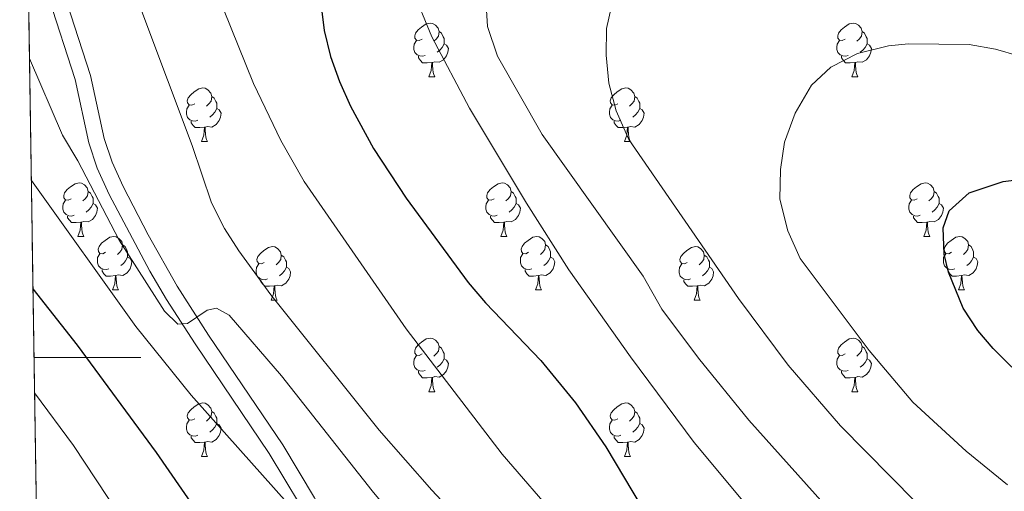
# Model space of a CAD drawing. Extents: x 602692 to 607192, y 766032 to 769070.
# Drawn here: x 603593 to 603777, y 767975 to 768063 of the extents above; entities that cross this region are included whole.
import ezdxf

# ---------------------------------------------------------------- set-up
doc = ezdxf.new("R2010")
doc.units = 0
doc.header["$MEASUREMENT"] = 0
doc.linetypes.add('DGN Style 3', pattern=[61.59860000000002, 43.99900000000001, -17.59960000000001])
for name, color, linetype in [('Nivel 21', 7, 'Continuous'), ('Nivel 36', 7, 'Continuous'), ('Nivel 4', 7, 'Continuous'), ('Nivel 49', 7, 'Continuous'), ('Nivel 5', 7, 'Continuous'), ('Nivel 57', 7, 'Continuous'), ('Nivel 61', 7, 'Continuous'), ('Nivel 63', 7, 'Continuous')]:
    doc.layers.add(name, color=color, linetype=linetype)

msp = doc.modelspace()

# ---------------------------------------------------------------- linework, layer by layer
at = {"layer": 'Nivel 21', "color": 19, "linetype": 'Continuous', "lineweight": 0}
msp.add_polyline3d([(603600.1159999999, 768071.1699999999, 887.126), (603606.057, 768052.851, 886.859), (603608.605, 768041.0420000001, 886.701), (603610.091, 768036.602, 886.701), (603612.1399999999, 768032.041, 886.701), (603616.8319999999, 768022.9709999999, 886.412), (603622.287, 768013.3559999999, 885.8190000000001), (603628.189, 768004.2139999999, 884.581), (603642.1000000001, 767983.665, 880.884), (603648.031, 767973.7520000001, 879.854), (603653.6229999999, 767963.189, 879.278), (603656.2320000001, 767957.557, 879.278), (603661.5689999999, 767941.676, 878.015), (603672.898, 767910.179, 875.173), (603674.7069999999, 767904.878, 875.015), (603675.963, 767900.0530000001, 874.639), (603676.844, 767894.8829999999, 874.234), (603679.5989999999, 767866.9140000001, 871.899)], dxfattribs=at)
at = {"layer": 'Nivel 21', "color": 19, "linetype": 'DGN Style 3', "lineweight": 0}
msp.add_polyline3d([(603597.645, 768069.1950000001, 887.112), (603603.156, 768052.074, 886.859), (603605.7080000001, 768040.2479999999, 886.701), (603607.2949999999, 768035.507, 886.701), (603609.5430000001, 768030.5260000001, 886.701), (603617.1440000001, 768016.193, 886.113), (603620.291, 768010.8859999999, 885.734), (603625.6880000001, 768002.558, 884.581), (603639.5689999999, 767982.0530000001, 880.884), (603645.4169999999, 767972.28, 879.854), (603650.935, 767961.8559999999, 879.278), (603653.4410000001, 767956.446, 879.278), (603658.736, 767940.6910000001, 878.015), (603670.067, 767909.1869999999, 875.173), (603671.831, 767904.0179999999, 875.015), (603673.0800000001, 767899.1780000001, 874.62), (603673.898, 767894.2620000001, 874.217), (603676.622, 767866.5390000001, 871.899)], dxfattribs=at)
at = {"layer": 'Nivel 36', "color": 92, "linetype": 'Continuous', "lineweight": 0, "flags": 128}
for points in [[(603668.2069999999, 768059.669), (603667.6769999999, 768059.4040000001), (603667.1470000001, 768059.459), (603666.882, 768059.8289999999), (603666.827, 768060.254), (603666.987, 768060.774), (603667.467, 768061.369), (603668.102, 768061.899), (603669.0020000001, 768062.4839999999), (603669.747, 768062.6440000001), (603670.172, 768062.5889999999), (603670.702, 768062.274), (603671.2320000001, 768061.689), (603671.392, 768061.0490000001), (603671.2820000001, 768060.199), (603670.8570000001, 768059.669), (603670.4369999999, 768059.244)], [(603747.534, 768059.669), (603747.004, 768059.4040000001), (603746.4739999999, 768059.459), (603746.209, 768059.8289999999), (603746.1540000001, 768060.254), (603746.314, 768060.774), (603746.794, 768061.369), (603747.429, 768061.899), (603748.3289999999, 768062.4839999999), (603749.074, 768062.6440000001), (603749.4990000001, 768062.5889999999), (603750.0290000001, 768062.274), (603750.5590000001, 768061.689), (603750.719, 768061.0490000001), (603750.6089999999, 768060.199), (603750.1840000001, 768059.669), (603749.764, 768059.244)], [(603671.392, 768061.0490000001), (603671.8670000001, 768060.7339999999), (603672.182, 768060.094), (603672.342, 768059.774), (603672.342, 768059.1939999999), (603672.342, 768058.7690000001), (603671.9720000001, 768058.0789999999), (603671.5519999999, 768057.5989999999), (603671.0719999999, 768057.179)], [(603750.719, 768061.0490000001), (603751.1939999999, 768060.7339999999), (603751.5090000001, 768060.094), (603751.669, 768059.774), (603751.669, 768059.1939999999), (603751.669, 768058.7690000001), (603751.2990000001, 768058.0789999999), (603750.879, 768057.5989999999), (603750.399, 768057.179)], [(603668.7919999999, 768056.5889999999), (603668.3670000001, 768056.429), (603667.7820000001, 768056.4890000001), (603667.307, 768056.699), (603666.882, 768057.1240000001), (603666.6669999999, 768057.709), (603666.6669999999, 768058.129), (603666.7220000001, 768058.7139999999), (603667.1470000001, 768059.4040000001)], [(603672.342, 768058.7690000001), (603672.797, 768058.5190000001), (603673.142, 768057.9040000001), (603673.0320000001, 768057.179), (603672.8219999999, 768056.5390000001), (603672.237, 768055.7990000001), (603671.442, 768055.3189999999), (603670.592, 768055.4240000001), (603670.162, 768055.294)], [(603748.119, 768056.5889999999), (603747.6939999999, 768056.429), (603747.1089999999, 768056.4890000001), (603746.6340000001, 768056.699), (603746.209, 768057.1240000001), (603745.994, 768057.709), (603745.994, 768058.129), (603746.0490000001, 768058.7139999999), (603746.4739999999, 768059.4040000001)], [(603751.669, 768058.7690000001), (603752.1240000001, 768058.5190000001), (603752.469, 768057.9040000001), (603752.3589999999, 768057.179), (603752.149, 768056.5390000001), (603751.564, 768055.7990000001), (603750.7690000001, 768055.3189999999), (603749.919, 768055.4240000001), (603749.4890000001, 768055.294)], [(603670.0519999999, 768055.294), (603669.162, 768055.209), (603668.317, 768055.209), (603667.892, 768055.639), (603667.5719999999, 768056.1140000001), (603667.5719999999, 768056.429)], [(603669.507, 768052.6089999999), (603669.942, 768053.7690000001), (603670.0519999999, 768055.294), (603670.162, 768055.294), (603670.1969999999, 768054.709), (603670.2320000001, 768054.024), (603670.3019999999, 768053.409), (603670.4169999999, 768053.0090000001), (603670.632, 768052.6089999999)], [(603749.379, 768055.294), (603748.4890000001, 768055.209), (603747.6440000001, 768055.209), (603747.219, 768055.639), (603746.899, 768056.1140000001), (603746.899, 768056.429)], [(603748.834, 768052.6089999999), (603749.2690000001, 768053.7690000001), (603749.379, 768055.294), (603749.4890000001, 768055.294), (603749.524, 768054.709), (603749.5590000001, 768054.024), (603749.629, 768053.409), (603749.744, 768053.0090000001), (603749.959, 768052.6089999999)], [(603669.507, 768052.6089999999), (603670.632, 768052.6089999999)], [(603748.834, 768052.6089999999), (603749.959, 768052.6089999999)], [(603625.571, 768047.5290000001), (603625.041, 768047.264), (603624.5109999999, 768047.3189999999), (603624.246, 768047.689), (603624.1910000001, 768048.1140000001), (603624.351, 768048.6340000001), (603624.831, 768049.229), (603625.466, 768049.7590000001), (603626.3659999999, 768050.344), (603627.111, 768050.504), (603627.5360000001, 768050.449), (603628.0660000001, 768050.1340000001), (603628.5959999999, 768049.5490000001), (603628.756, 768048.909), (603628.646, 768048.0590000001), (603628.2209999999, 768047.5290000001), (603627.801, 768047.104)], [(603704.898, 768047.5290000001), (603704.368, 768047.264), (603703.838, 768047.3189999999), (603703.5730000001, 768047.689), (603703.5179999999, 768048.1140000001), (603703.6780000001, 768048.6340000001), (603704.158, 768049.229), (603704.7930000001, 768049.7590000001), (603705.693, 768050.344), (603706.4380000001, 768050.504), (603706.8630000001, 768050.449), (603707.3929999999, 768050.1340000001), (603707.923, 768049.5490000001), (603708.0830000001, 768048.909), (603707.973, 768048.0590000001), (603707.548, 768047.5290000001), (603707.128, 768047.104)], [(603628.756, 768048.909), (603629.2309999999, 768048.594), (603629.5460000001, 768047.9539999999), (603629.706, 768047.6340000001), (603629.706, 768047.054), (603629.706, 768046.629), (603629.3360000001, 768045.939), (603628.916, 768045.459), (603628.436, 768045.0390000001)], [(603708.0830000001, 768048.909), (603708.558, 768048.594), (603708.8729999999, 768047.9539999999), (603709.033, 768047.6340000001), (603709.033, 768047.054), (603709.033, 768046.629), (603708.663, 768045.939), (603708.243, 768045.459), (603707.763, 768045.0390000001)], [(603626.156, 768044.449), (603625.7309999999, 768044.2890000001), (603625.146, 768044.3489999999), (603624.6710000001, 768044.5590000001), (603624.246, 768044.9839999999), (603624.031, 768045.5689999999), (603624.031, 768045.9890000001), (603624.0860000001, 768046.574), (603624.5109999999, 768047.264)], [(603629.706, 768046.629), (603630.1610000001, 768046.379), (603630.506, 768045.764), (603630.396, 768045.0390000001), (603630.186, 768044.399), (603629.601, 768043.659), (603628.8060000001, 768043.179), (603627.956, 768043.284), (603627.5260000001, 768043.1540000001)], [(603705.483, 768044.449), (603705.058, 768044.2890000001), (603704.473, 768044.3489999999), (603703.9979999999, 768044.5590000001), (603703.5730000001, 768044.9839999999), (603703.358, 768045.5689999999), (603703.358, 768045.9890000001), (603703.413, 768046.574), (603703.838, 768047.264)], [(603709.033, 768046.629), (603709.4880000001, 768046.379), (603709.8330000001, 768045.764), (603709.723, 768045.0390000001), (603709.513, 768044.399), (603708.9280000001, 768043.659), (603708.1329999999, 768043.179), (603707.283, 768043.284), (603706.8530000001, 768043.1540000001)], [(603627.416, 768043.1540000001), (603626.5260000001, 768043.0689999999), (603625.6810000001, 768043.0689999999), (603625.256, 768043.4990000001), (603624.936, 768043.9739999999), (603624.936, 768044.2890000001)], [(603706.743, 768043.1540000001), (603705.8530000001, 768043.0689999999), (603705.0079999999, 768043.0689999999), (603704.5830000001, 768043.4990000001), (603704.263, 768043.9739999999), (603704.263, 768044.2890000001)], [(603626.871, 768040.469), (603627.3060000001, 768041.629), (603627.416, 768043.1540000001), (603627.5260000001, 768043.1540000001), (603627.561, 768042.5689999999), (603627.5959999999, 768041.8840000001), (603627.666, 768041.2690000001), (603627.781, 768040.869), (603627.996, 768040.469)], [(603706.1980000001, 768040.469), (603706.6329999999, 768041.629), (603706.743, 768043.1540000001), (603706.8530000001, 768043.1540000001), (603706.888, 768042.5689999999), (603706.923, 768041.8840000001), (603706.993, 768041.2690000001), (603707.108, 768040.869), (603707.3230000001, 768040.469)], [(603626.871, 768040.469), (603627.996, 768040.469)], [(603706.1980000001, 768040.469), (603707.3230000001, 768040.469)], [(603602.3829999999, 768029.76), (603601.8530000001, 768029.4950000001), (603601.3230000001, 768029.55), (603601.058, 768029.9199999999), (603601.003, 768030.345), (603601.163, 768030.865), (603601.6429999999, 768031.46), (603602.2779999999, 768031.99), (603603.1780000001, 768032.575), (603603.923, 768032.7350000001), (603604.348, 768032.6799999999), (603604.878, 768032.365), (603605.408, 768031.78), (603605.568, 768031.1400000001), (603605.4580000001, 768030.29), (603605.033, 768029.76), (603604.6130000001, 768029.335)], [(603605.568, 768031.1400000001), (603606.0430000001, 768030.825), (603606.358, 768030.185), (603606.5179999999, 768029.865), (603606.5179999999, 768029.2849999999), (603606.5179999999, 768028.8600000001), (603606.148, 768028.1699999999), (603605.7280000001, 768027.69), (603605.2479999999, 768027.27)], [(603681.71, 768029.76), (603681.1799999999, 768029.4950000001), (603680.6499999999, 768029.55), (603680.385, 768029.9199999999), (603680.3300000001, 768030.345), (603680.49, 768030.865), (603680.97, 768031.46), (603681.605, 768031.99), (603682.5050000001, 768032.575), (603683.25, 768032.7350000001), (603683.675, 768032.6799999999), (603684.2050000001, 768032.365), (603684.7350000001, 768031.78), (603684.895, 768031.1400000001), (603684.7849999999, 768030.29), (603684.3600000001, 768029.76), (603683.94, 768029.335)], [(603684.895, 768031.1400000001), (603685.3700000001, 768030.825), (603685.685, 768030.185), (603685.845, 768029.865), (603685.845, 768029.2849999999), (603685.845, 768028.8600000001), (603685.4750000001, 768028.1699999999), (603685.0549999999, 768027.69), (603684.575, 768027.27)], [(603761.037, 768029.76), (603760.507, 768029.4950000001), (603759.977, 768029.55), (603759.712, 768029.9199999999), (603759.6570000001, 768030.345), (603759.817, 768030.865), (603760.297, 768031.46), (603760.932, 768031.99), (603761.8319999999, 768032.575), (603762.577, 768032.7350000001), (603763.0020000001, 768032.6799999999), (603763.5320000001, 768032.365), (603764.0619999999, 768031.78), (603764.2220000001, 768031.1400000001), (603764.112, 768030.29), (603763.6869999999, 768029.76), (603763.267, 768029.335)], [(603764.2220000001, 768031.1400000001), (603764.6969999999, 768030.825), (603765.0120000001, 768030.185), (603765.172, 768029.865), (603765.172, 768029.2849999999), (603765.172, 768028.8600000001), (603764.8019999999, 768028.1699999999), (603764.382, 768027.69), (603763.902, 768027.27)], [(603602.9680000001, 768026.6799999999), (603602.5430000001, 768026.52), (603601.9580000001, 768026.5800000001), (603601.483, 768026.79), (603601.058, 768027.2150000001), (603600.8430000001, 768027.8), (603600.8430000001, 768028.22), (603600.898, 768028.8049999999), (603601.3230000001, 768029.4950000001)], [(603682.2949999999, 768026.6799999999), (603681.8700000001, 768026.52), (603681.2849999999, 768026.5800000001), (603680.81, 768026.79), (603680.385, 768027.2150000001), (603680.1699999999, 768027.8), (603680.1699999999, 768028.22), (603680.2250000001, 768028.8049999999), (603680.6499999999, 768029.4950000001)], [(603761.622, 768026.6799999999), (603761.1969999999, 768026.52), (603760.612, 768026.5800000001), (603760.1370000001, 768026.79), (603759.712, 768027.2150000001), (603759.497, 768027.8), (603759.497, 768028.22), (603759.5519999999, 768028.8049999999), (603759.977, 768029.4950000001)], [(603606.5179999999, 768028.8600000001), (603606.973, 768028.6100000001), (603607.318, 768027.9950000001), (603607.2080000001, 768027.27), (603606.9979999999, 768026.6300000001), (603606.413, 768025.8900000001), (603605.618, 768025.4099999999), (603604.7679999999, 768025.5150000001), (603604.338, 768025.385)], [(603685.845, 768028.8600000001), (603686.3, 768028.6100000001), (603686.645, 768027.9950000001), (603686.5349999999, 768027.27), (603686.325, 768026.6300000001), (603685.74, 768025.8900000001), (603684.9450000001, 768025.4099999999), (603684.095, 768025.5150000001), (603683.665, 768025.385)], [(603765.172, 768028.8600000001), (603765.6270000001, 768028.6100000001), (603765.9720000001, 768027.9950000001), (603765.862, 768027.27), (603765.652, 768026.6300000001), (603765.067, 768025.8900000001), (603764.2720000001, 768025.4099999999), (603763.422, 768025.5150000001), (603762.9920000001, 768025.385)], [(603604.2280000001, 768025.385), (603603.338, 768025.3), (603602.493, 768025.3), (603602.068, 768025.73), (603601.7479999999, 768026.2050000001), (603601.7479999999, 768026.52)], [(603683.5549999999, 768025.385), (603682.665, 768025.3), (603681.8200000001, 768025.3), (603681.395, 768025.73), (603681.075, 768026.2050000001), (603681.075, 768026.52)], [(603762.882, 768025.385), (603761.9920000001, 768025.3), (603761.1470000001, 768025.3), (603760.7220000001, 768025.73), (603760.402, 768026.2050000001), (603760.402, 768026.52)], [(603603.683, 768022.7), (603604.118, 768023.8600000001), (603604.2280000001, 768025.385), (603604.338, 768025.385), (603604.3729999999, 768024.8), (603604.408, 768024.115), (603604.4780000001, 768023.5), (603604.5930000001, 768023.1000000001), (603604.808, 768022.7)], [(603683.01, 768022.7), (603683.4450000001, 768023.8600000001), (603683.5549999999, 768025.385), (603683.665, 768025.385), (603683.7, 768024.8), (603683.7350000001, 768024.115), (603683.8049999999, 768023.5), (603683.9199999999, 768023.1000000001), (603684.135, 768022.7)], [(603762.337, 768022.7), (603762.7720000001, 768023.8600000001), (603762.882, 768025.385), (603762.9920000001, 768025.385), (603763.027, 768024.8), (603763.0619999999, 768024.115), (603763.132, 768023.5), (603763.247, 768023.1000000001), (603763.462, 768022.7)], [(603603.683, 768022.7), (603604.808, 768022.7)], [(603608.858, 768019.7250000001), (603608.328, 768019.46), (603607.798, 768019.5150000001), (603607.533, 768019.885), (603607.4780000001, 768020.31), (603607.638, 768020.8300000001), (603608.118, 768021.425), (603608.753, 768021.9550000001), (603609.6529999999, 768022.54), (603610.398, 768022.7), (603610.8230000001, 768022.645), (603611.3530000001, 768022.3300000001), (603611.8829999999, 768021.7450000001), (603612.0430000001, 768021.105), (603611.933, 768020.2550000001), (603611.5079999999, 768019.7250000001), (603611.088, 768019.3)], [(603683.01, 768022.7), (603684.135, 768022.7)], [(603688.185, 768019.7250000001), (603687.655, 768019.46), (603687.125, 768019.5150000001), (603686.8600000001, 768019.885), (603686.8049999999, 768020.31), (603686.9650000001, 768020.8300000001), (603687.4450000001, 768021.425), (603688.0800000001, 768021.9550000001), (603688.98, 768022.54), (603689.7250000001, 768022.7), (603690.1499999999, 768022.645), (603690.6799999999, 768022.3300000001), (603691.21, 768021.7450000001), (603691.3700000001, 768021.105), (603691.26, 768020.2550000001), (603690.835, 768019.7250000001), (603690.415, 768019.3)], [(603762.337, 768022.7), (603763.462, 768022.7)], [(603767.5120000001, 768019.7250000001), (603766.9820000001, 768019.46), (603766.452, 768019.5150000001), (603766.1869999999, 768019.885), (603766.132, 768020.31), (603766.2919999999, 768020.8300000001), (603766.7720000001, 768021.425), (603767.4070000001, 768021.9550000001), (603768.307, 768022.54), (603769.0519999999, 768022.7), (603769.477, 768022.645), (603770.007, 768022.3300000001), (603770.537, 768021.7450000001), (603770.6969999999, 768021.105), (603770.587, 768020.2550000001), (603770.162, 768019.7250000001), (603769.7420000001, 768019.3)], [(603612.0430000001, 768021.105), (603612.5179999999, 768020.79), (603612.8330000001, 768020.1499999999), (603612.993, 768019.8300000001), (603612.993, 768019.25), (603612.993, 768018.825), (603612.6229999999, 768018.135), (603612.203, 768017.655), (603611.723, 768017.2350000001)], [(603638.6300000001, 768017.8200000001), (603638.1000000001, 768017.5549999999), (603637.5700000001, 768017.6100000001), (603637.3049999999, 768017.98), (603637.25, 768018.405), (603637.4099999999, 768018.925), (603637.8899999999, 768019.52), (603638.5249999999, 768020.05), (603639.425, 768020.635), (603640.1699999999, 768020.7949999999), (603640.595, 768020.74), (603641.125, 768020.425), (603641.655, 768019.8400000001), (603641.815, 768019.2), (603641.7050000001, 768018.3500000001), (603641.28, 768017.8200000001), (603640.8600000001, 768017.395)], [(603691.3700000001, 768021.105), (603691.845, 768020.79), (603692.1599999999, 768020.1499999999), (603692.3200000001, 768019.8300000001), (603692.3200000001, 768019.25), (603692.3200000001, 768018.825), (603691.95, 768018.135), (603691.53, 768017.655), (603691.05, 768017.2350000001)], [(603717.9569999999, 768017.8200000001), (603717.4269999999, 768017.5549999999), (603716.8970000001, 768017.6100000001), (603716.632, 768017.98), (603716.577, 768018.405), (603716.737, 768018.925), (603717.217, 768019.52), (603717.852, 768020.05), (603718.7520000001, 768020.635), (603719.497, 768020.7949999999), (603719.922, 768020.74), (603720.452, 768020.425), (603720.9820000001, 768019.8400000001), (603721.142, 768019.2), (603721.0320000001, 768018.3500000001), (603720.6070000001, 768017.8200000001), (603720.1869999999, 768017.395)], [(603770.6969999999, 768021.105), (603771.172, 768020.79), (603771.487, 768020.1499999999), (603771.6470000001, 768019.8300000001), (603771.6470000001, 768019.25), (603771.6470000001, 768018.825), (603771.277, 768018.135), (603770.8570000001, 768017.655), (603770.3770000001, 768017.2350000001)], [(603609.443, 768016.645), (603609.0179999999, 768016.4850000001), (603608.433, 768016.5449999999), (603607.9580000001, 768016.7550000001), (603607.533, 768017.1799999999), (603607.318, 768017.7650000001), (603607.318, 768018.185), (603607.3729999999, 768018.77), (603607.798, 768019.46)], [(603612.993, 768018.825), (603613.4480000001, 768018.575), (603613.7930000001, 768017.96), (603613.683, 768017.2350000001), (603613.473, 768016.595), (603612.888, 768015.855), (603612.0930000001, 768015.375), (603611.243, 768015.48), (603610.8130000001, 768015.3500000001)], [(603641.815, 768019.2), (603642.29, 768018.885), (603642.605, 768018.2450000001), (603642.7649999999, 768017.925), (603642.7649999999, 768017.345), (603642.7649999999, 768016.9199999999), (603642.395, 768016.23), (603641.9750000001, 768015.75), (603641.4950000001, 768015.3300000001)], [(603688.77, 768016.645), (603688.345, 768016.4850000001), (603687.76, 768016.5449999999), (603687.2849999999, 768016.7550000001), (603686.8600000001, 768017.1799999999), (603686.645, 768017.7650000001), (603686.645, 768018.185), (603686.7, 768018.77), (603687.125, 768019.46)], [(603692.3200000001, 768018.825), (603692.7749999999, 768018.575), (603693.1200000001, 768017.96), (603693.01, 768017.2350000001), (603692.8, 768016.595), (603692.2150000001, 768015.855), (603691.4199999999, 768015.375), (603690.5700000001, 768015.48), (603690.1399999999, 768015.3500000001)], [(603721.142, 768019.2), (603721.6170000001, 768018.885), (603721.932, 768018.2450000001), (603722.092, 768017.925), (603722.092, 768017.345), (603722.092, 768016.9199999999), (603721.7220000001, 768016.23), (603721.3019999999, 768015.75), (603720.8219999999, 768015.3300000001)], [(603768.0970000001, 768016.645), (603767.672, 768016.4850000001), (603767.087, 768016.5449999999), (603766.612, 768016.7550000001), (603766.1869999999, 768017.1799999999), (603765.9720000001, 768017.7650000001), (603765.9720000001, 768018.185), (603766.027, 768018.77), (603766.452, 768019.46)], [(603771.6470000001, 768018.825), (603772.102, 768018.575), (603772.4469999999, 768017.96), (603772.337, 768017.2350000001), (603772.1270000001, 768016.595), (603771.5419999999, 768015.855), (603770.747, 768015.375), (603769.8970000001, 768015.48), (603769.467, 768015.3500000001)], [(603610.703, 768015.3500000001), (603609.8130000001, 768015.2650000001), (603608.9680000001, 768015.2650000001), (603608.5430000001, 768015.6950000001), (603608.223, 768016.1699999999), (603608.223, 768016.4850000001)], [(603639.2150000001, 768014.74), (603638.79, 768014.5800000001), (603638.2050000001, 768014.6400000001), (603637.73, 768014.8500000001), (603637.3049999999, 768015.2749999999), (603637.0900000001, 768015.8600000001), (603637.0900000001, 768016.28), (603637.145, 768016.865), (603637.5700000001, 768017.5549999999)], [(603642.7649999999, 768016.9199999999), (603643.22, 768016.6699999999), (603643.565, 768016.0549999999), (603643.4550000001, 768015.3300000001), (603643.2450000001, 768014.69), (603642.6599999999, 768013.95), (603641.865, 768013.47), (603641.0149999999, 768013.575), (603640.585, 768013.4450000001)], [(603690.03, 768015.3500000001), (603689.1399999999, 768015.2650000001), (603688.2949999999, 768015.2650000001), (603687.8700000001, 768015.6950000001), (603687.55, 768016.1699999999), (603687.55, 768016.4850000001)], [(603718.5419999999, 768014.74), (603718.1170000001, 768014.5800000001), (603717.5320000001, 768014.6400000001), (603717.057, 768014.8500000001), (603716.632, 768015.2749999999), (603716.4169999999, 768015.8600000001), (603716.4169999999, 768016.28), (603716.4720000001, 768016.865), (603716.8970000001, 768017.5549999999)], [(603722.092, 768016.9199999999), (603722.547, 768016.6699999999), (603722.892, 768016.0549999999), (603722.7820000001, 768015.3300000001), (603722.5719999999, 768014.69), (603721.987, 768013.95), (603721.192, 768013.47), (603720.342, 768013.575), (603719.912, 768013.4450000001)], [(603769.3570000001, 768015.3500000001), (603768.467, 768015.2650000001), (603767.622, 768015.2650000001), (603767.1969999999, 768015.6950000001), (603766.8770000001, 768016.1699999999), (603766.8770000001, 768016.4850000001)], [(603610.158, 768012.665), (603610.5930000001, 768013.825), (603610.703, 768015.3500000001), (603610.8130000001, 768015.3500000001), (603610.848, 768014.7650000001), (603610.8829999999, 768014.0800000001), (603610.953, 768013.4650000001), (603611.068, 768013.065), (603611.283, 768012.665)], [(603640.4750000001, 768013.4450000001), (603639.585, 768013.3600000001), (603638.74, 768013.3600000001), (603638.315, 768013.79), (603637.9950000001, 768014.2650000001), (603637.9950000001, 768014.5800000001)], [(603689.4850000001, 768012.665), (603689.9199999999, 768013.825), (603690.03, 768015.3500000001), (603690.1399999999, 768015.3500000001), (603690.175, 768014.7650000001), (603690.21, 768014.0800000001), (603690.28, 768013.4650000001), (603690.395, 768013.065), (603690.6100000001, 768012.665)], [(603719.8019999999, 768013.4450000001), (603718.912, 768013.3600000001), (603718.067, 768013.3600000001), (603717.642, 768013.79), (603717.3219999999, 768014.2650000001), (603717.3219999999, 768014.5800000001)], [(603768.8119999999, 768012.665), (603769.247, 768013.825), (603769.3570000001, 768015.3500000001), (603769.467, 768015.3500000001), (603769.5020000001, 768014.7650000001), (603769.537, 768014.0800000001), (603769.6070000001, 768013.4650000001), (603769.7220000001, 768013.065), (603769.9369999999, 768012.665)], [(603610.158, 768012.665), (603611.283, 768012.665)], [(603639.9299999999, 768010.76), (603640.365, 768011.9199999999), (603640.4750000001, 768013.4450000001), (603640.585, 768013.4450000001), (603640.6200000001, 768012.8600000001), (603640.655, 768012.175), (603640.7250000001, 768011.56), (603640.8400000001, 768011.1599999999), (603641.0549999999, 768010.76)], [(603689.4850000001, 768012.665), (603690.6100000001, 768012.665)], [(603719.257, 768010.76), (603719.692, 768011.9199999999), (603719.8019999999, 768013.4450000001), (603719.912, 768013.4450000001), (603719.9469999999, 768012.8600000001), (603719.9820000001, 768012.175), (603720.0519999999, 768011.56), (603720.1669999999, 768011.1599999999), (603720.382, 768010.76)], [(603768.8119999999, 768012.665), (603769.9369999999, 768012.665)], [(603639.9299999999, 768010.76), (603641.0549999999, 768010.76)], [(603719.257, 768010.76), (603720.382, 768010.76)], [(603668.2069999999, 768000.6769999999), (603667.6769999999, 768000.412), (603667.1470000001, 768000.467), (603666.882, 768000.837), (603666.827, 768001.2620000001), (603666.987, 768001.7820000001), (603667.467, 768002.3770000001), (603668.102, 768002.9070000001), (603669.0020000001, 768003.4920000001), (603669.747, 768003.652), (603670.172, 768003.5970000001), (603670.702, 768003.2820000001), (603671.2320000001, 768002.6969999999), (603671.392, 768002.057), (603671.2820000001, 768001.2069999999), (603670.8570000001, 768000.6769999999), (603670.4369999999, 768000.2520000001)], [(603747.534, 768000.6769999999), (603747.004, 768000.412), (603746.4739999999, 768000.467), (603746.209, 768000.837), (603746.1540000001, 768001.2620000001), (603746.314, 768001.7820000001), (603746.794, 768002.3770000001), (603747.429, 768002.9070000001), (603748.3289999999, 768003.4920000001), (603749.074, 768003.652), (603749.4990000001, 768003.5970000001), (603750.0290000001, 768003.2820000001), (603750.5590000001, 768002.6969999999), (603750.719, 768002.057), (603750.6089999999, 768001.2069999999), (603750.1840000001, 768000.6769999999), (603749.764, 768000.2520000001)], [(603671.392, 768002.057), (603671.8670000001, 768001.7420000001), (603672.182, 768001.102), (603672.342, 768000.7820000001), (603672.342, 768000.202), (603672.342, 767999.777), (603671.9720000001, 767999.087), (603671.5519999999, 767998.6070000001), (603671.0719999999, 767998.1869999999)], [(603750.719, 768002.057), (603751.1939999999, 768001.7420000001), (603751.5090000001, 768001.102), (603751.669, 768000.7820000001), (603751.669, 768000.202), (603751.669, 767999.777), (603751.2990000001, 767999.087), (603750.879, 767998.6070000001), (603750.399, 767998.1869999999)], [(603668.7919999999, 767997.5970000001), (603668.3670000001, 767997.4369999999), (603667.7820000001, 767997.497), (603667.307, 767997.7069999999), (603666.882, 767998.132), (603666.6669999999, 767998.717), (603666.6669999999, 767999.1370000001), (603666.7220000001, 767999.7220000001), (603667.1470000001, 768000.412)], [(603672.342, 767999.777), (603672.797, 767999.527), (603673.142, 767998.912), (603673.0320000001, 767998.1869999999), (603672.8219999999, 767997.547), (603672.237, 767996.807), (603671.442, 767996.327), (603670.592, 767996.432), (603670.162, 767996.3019999999)], [(603748.119, 767997.5970000001), (603747.6939999999, 767997.4369999999), (603747.1089999999, 767997.497), (603746.6340000001, 767997.7069999999), (603746.209, 767998.132), (603745.994, 767998.717), (603745.994, 767999.1370000001), (603746.0490000001, 767999.7220000001), (603746.4739999999, 768000.412)], [(603751.669, 767999.777), (603752.1240000001, 767999.527), (603752.469, 767998.912), (603752.3589999999, 767998.1869999999), (603752.149, 767997.547), (603751.564, 767996.807), (603750.7690000001, 767996.327), (603749.919, 767996.432), (603749.4890000001, 767996.3019999999)], [(603670.0519999999, 767996.3019999999), (603669.162, 767996.217), (603668.317, 767996.217), (603667.892, 767996.6470000001), (603667.5719999999, 767997.122), (603667.5719999999, 767997.4369999999)], [(603669.507, 767993.6170000001), (603669.942, 767994.777), (603670.0519999999, 767996.3019999999), (603670.162, 767996.3019999999), (603670.1969999999, 767995.717), (603670.2320000001, 767995.0320000001), (603670.3019999999, 767994.4170000001), (603670.4169999999, 767994.017), (603670.632, 767993.6170000001)], [(603749.379, 767996.3019999999), (603748.4890000001, 767996.217), (603747.6440000001, 767996.217), (603747.219, 767996.6470000001), (603746.899, 767997.122), (603746.899, 767997.4369999999)], [(603748.834, 767993.6170000001), (603749.2690000001, 767994.777), (603749.379, 767996.3019999999), (603749.4890000001, 767996.3019999999), (603749.524, 767995.717), (603749.5590000001, 767995.0320000001), (603749.629, 767994.4170000001), (603749.744, 767994.017), (603749.959, 767993.6170000001)], [(603669.507, 767993.6170000001), (603670.632, 767993.6170000001)], [(603748.834, 767993.6170000001), (603749.959, 767993.6170000001)], [(603625.571, 767988.537), (603625.041, 767988.2720000001), (603624.5109999999, 767988.327), (603624.246, 767988.6969999999), (603624.1910000001, 767989.122), (603624.351, 767989.642), (603624.831, 767990.237), (603625.466, 767990.767), (603626.3659999999, 767991.352), (603627.111, 767991.5120000001), (603627.5360000001, 767991.4569999999), (603628.0660000001, 767991.142), (603628.5959999999, 767990.557), (603628.756, 767989.9170000001), (603628.646, 767989.067), (603628.2209999999, 767988.537), (603627.801, 767988.112)], [(603704.898, 767988.537), (603704.368, 767988.2720000001), (603703.838, 767988.327), (603703.5730000001, 767988.6969999999), (603703.5179999999, 767989.122), (603703.6780000001, 767989.642), (603704.158, 767990.237), (603704.7930000001, 767990.767), (603705.693, 767991.352), (603706.4380000001, 767991.5120000001), (603706.8630000001, 767991.4569999999), (603707.3929999999, 767991.142), (603707.923, 767990.557), (603708.0830000001, 767989.9170000001), (603707.973, 767989.067), (603707.548, 767988.537), (603707.128, 767988.112)], [(603628.756, 767989.9170000001), (603629.2309999999, 767989.602), (603629.5460000001, 767988.962), (603629.706, 767988.642), (603629.706, 767988.0619999999), (603629.706, 767987.6370000001), (603629.3360000001, 767986.9469999999), (603628.916, 767986.467), (603628.436, 767986.047)], [(603708.0830000001, 767989.9170000001), (603708.558, 767989.602), (603708.8729999999, 767988.962), (603709.033, 767988.642), (603709.033, 767988.0619999999), (603709.033, 767987.6370000001), (603708.663, 767986.9469999999), (603708.243, 767986.467), (603707.763, 767986.047)], [(603626.156, 767985.4569999999), (603625.7309999999, 767985.297), (603625.146, 767985.3570000001), (603624.6710000001, 767985.567), (603624.246, 767985.9920000001), (603624.031, 767986.577), (603624.031, 767986.997), (603624.0860000001, 767987.5819999999), (603624.5109999999, 767988.2720000001)], [(603629.706, 767987.6370000001), (603630.1610000001, 767987.3870000001), (603630.506, 767986.7720000001), (603630.396, 767986.047), (603630.186, 767985.4070000001), (603629.601, 767984.6670000001), (603628.8060000001, 767984.1869999999), (603627.956, 767984.2920000001), (603627.5260000001, 767984.162)], [(603705.483, 767985.4569999999), (603705.058, 767985.297), (603704.473, 767985.3570000001), (603703.9979999999, 767985.567), (603703.5730000001, 767985.9920000001), (603703.358, 767986.577), (603703.358, 767986.997), (603703.413, 767987.5819999999), (603703.838, 767988.2720000001)], [(603709.033, 767987.6370000001), (603709.4880000001, 767987.3870000001), (603709.8330000001, 767986.7720000001), (603709.723, 767986.047), (603709.513, 767985.4070000001), (603708.9280000001, 767984.6670000001), (603708.1329999999, 767984.1869999999), (603707.283, 767984.2920000001), (603706.8530000001, 767984.162)], [(603627.416, 767984.162), (603626.5260000001, 767984.077), (603625.6810000001, 767984.077), (603625.256, 767984.507), (603624.936, 767984.9820000001), (603624.936, 767985.297)], [(603706.743, 767984.162), (603705.8530000001, 767984.077), (603705.0079999999, 767984.077), (603704.5830000001, 767984.507), (603704.263, 767984.9820000001), (603704.263, 767985.297)], [(603626.871, 767981.477), (603627.3060000001, 767982.6370000001), (603627.416, 767984.162), (603627.5260000001, 767984.162), (603627.561, 767983.577), (603627.5959999999, 767982.892), (603627.666, 767982.277), (603627.781, 767981.8770000001), (603627.996, 767981.477)], [(603706.1980000001, 767981.477), (603706.6329999999, 767982.6370000001), (603706.743, 767984.162), (603706.8530000001, 767984.162), (603706.888, 767983.577), (603706.923, 767982.892), (603706.993, 767982.277), (603707.108, 767981.8770000001), (603707.3230000001, 767981.477)], [(603626.871, 767981.477), (603627.996, 767981.477)], [(603706.1980000001, 767981.477), (603707.3230000001, 767981.477)]]:
    msp.add_lwpolyline(points, dxfattribs=at)
at = {"layer": 'Nivel 4', "color": 25, "linetype": 'Continuous', "lineweight": 30, "flags": 128}
for points, elevation in [([(603648.5349999999, 768071.8659999999), (603649.845, 768061.2650000001), (603651.0530000001, 768056.4110000001), (603652.7420000001, 768051.703), (603654.8030000001, 768047.1170000001), (603659.075, 768039.1610000001), (603665.2579999999, 768029.8729999999), (603676.834, 768014.081), (603680.0800000001, 768010.281), (603690.456, 767999.4380000001), (603696.983, 767991.524), (603702.6740000001, 767983.297), (603709.462, 767971.8729999999), (603714.9580000001, 767963.5179999999), (603723.425, 767951.7390000001), (603728.9029999999, 767944.869), (603735.3570000001, 767937.2509999999), (603743.827, 767928.443), (603747.9780000001, 767924.942), (603792.054, 767887.223)], 900), ([(603782.3910000001, 767994.689), (603775.3430000001, 768001.6880000001), (603772.413, 768005.084), (603769.672, 768009.237), (603766.932, 768015.9739999999), (603766.142, 768019.351), (603765.9269999999, 768024.331), (603767.0700000001, 768027.5009999999), (603770.794, 768030.855), (603777.162, 768032.967), (603782.112, 768033.585)], 925), ([(603691.7820000001, 767860.933), (603686.216, 767880.308), (603680.858, 767894.324), (603678.6070000001, 767898.503), (603676.125, 767900.459), (603674.645, 767900.449), (603672.1840000001, 767899.4439999999), (603670.4450000001, 767901.159), (603664.8600000001, 767911.906), (603662.317, 767916.1529999999), (603658.196, 767921.736), (603636.865, 767955.575), (603618.3929999999, 767982.199), (603603.5860000001, 768002.344), (603595.2490000001, 768012.8589999999)], 875)]:
    msp.add_lwpolyline(points, dxfattribs=dict(at, elevation=elevation))
at = {"layer": 'Nivel 49', "color": 19, "linetype": 'Continuous', "lineweight": 0, "extrusion": (0.002498784964266306, -0.1645895084796329, 0.9863589862581145), "elevation": -124034.1447344325, "flags": 128}
msp.add_lwpolyline([(615184.2665080505, 748411.865420189), (615184.2665080505, 748621.040554591)], dxfattribs=at)
at = {"layer": 'Nivel 5', "color": 25, "linetype": 'Continuous', "lineweight": 0, "flags": 128}
for points, elevation in [([(603778.673, 767871.4170000001), (603768.757, 767877.7609999999), (603762.5490000001, 767883.145), (603751.882, 767899.101), (603739.23, 767913.9809999999), (603710.959, 767948.9850000001), (603704.869, 767956.9170000001), (603683.2209999999, 767981.9310000001), (603665.244, 768005.379), (603646.088, 768032.9909999999), (603641.709, 768040.685), (603636.6100000001, 768051.3489999999), (603630.9909999999, 768065.244), (603629.402, 768070.0390000001), (603628.3899999999, 768074.936), (603625.869, 768098.065), (603624.828, 768102.9510000001), (603621.7, 768112.861), (603619.433, 768117.952), (603614.321, 768126.9010000001), (603607.131, 768136.967), (603603.736, 768140.6440000001), (603593.1610000001, 768150.409)], 895), ([(603593.663, 768117.3319999999), (603599.9180000001, 768105.6370000001), (603604.666, 768094.787), (603609.006, 768083.7949999999), (603615.8759999999, 768064.31), (603625.0900000001, 768039.736), (603628.7110000001, 768029.013), (603631.185, 768024.2110000001), (603633.855, 768019.98), (603639.861, 768011.7609999999), (603660.1429999999, 767986.4410000001), (603670.0349999999, 767975.165), (603682.058, 767962.402), (603685.845, 767957.604), (603707.3899999999, 767927.558), (603720.5290000001, 767910.014), (603746.815, 767875.1370000001), (603754.6780000001, 767866.8859999999), (603761.709, 767861.6059999999), (603766.429, 767858.4979999999), (603780.0220000001, 767850.4709999999)], 890), ([(603746.267, 767969.611), (603729.5179999999, 767988.2620000001), (603720.057, 767999.9029999999), (603713.165, 768009.101), (603709.666, 768015.2450000001), (603690.7220000001, 768041.7590000001), (603682.3500000001, 768056.4709999999), (603680.479, 768062.014), (603680.1669999999, 768067.158), (603680.341, 768072.5889999999), (603681.0760000001, 768079.1969999999), (603682.8740000001, 768083.8900000001), (603688.1200000001, 768094.7930000001), (603689.291, 768099.6529999999), (603691.2550000001, 768104.933), (603693.6910000001, 768109.392), (603697.8589999999, 768113.1229999999), (603702.352, 768115.308), (603708.1240000001, 768116.8530000001), (603719.365, 768116.848), (603724.352, 768116.47), (603742.033, 768112.4539999999), (603780.611, 768100.8859999999)], 910), ([(603760.8030000001, 767972.9240000001), (603746.6769999999, 767987.2380000001), (603736.8840000001, 767998.5549999999), (603727.55, 768011.077), (603706.9880000001, 768040.872), (603704.6030000001, 768046.244), (603703.2520000001, 768051.3859999999), (603702.706, 768056.6510000001), (603702.8130000001, 768061.648), (603704.1089999999, 768067.5190000001), (603706.2960000001, 768072.223), (603708.9480000001, 768076.415), (603713.9950000001, 768080.236), (603718.6370000001, 768082.2069999999), (603725.462, 768083.4650000001), (603743.2209999999, 768084.5789999999), (603759.122, 768083.7110000001), (603769.067, 768082.6300000001), (603774.547, 768081.598), (603783.3559999999, 768079.3189999999)], 915), ([(603792.0930000001, 767915.967), (603775.291, 767926.9029999999), (603764.483, 767935.557), (603753.317, 767945.5619999999), (603742.1680000001, 767956.6300000001), (603719.2690000001, 767984.102), (603707.2949999999, 768000.121), (603695.7350000001, 768016.439), (603687.797, 768028.916), (603677.1170000001, 768046.723), (603670.027, 768060.0860000001), (603666.219, 768069.351)], 905), ([(603778.014, 767976.186), (603770.219, 767982.4610000001), (603760.2550000001, 767991.672), (603752.0560000001, 768001.348), (603739.1130000001, 768018.568), (603736.8289999999, 768023.76), (603735.2779999999, 768029.6710000001), (603735.408, 768035.229), (603736.192, 768040.354), (603738.1780000001, 768045.7590000001), (603741.2390000001, 768051.004), (603744.898, 768054.399), (603749.8910000001, 768056.953), (603755.7139999999, 768058.3900000001), (603759.4439999999, 768058.7849999999), (603770.7960000001, 768058.619), (603775.726, 768057.7960000001), (603784.392, 768055.2620000001)], 920), ([(603782.48, 767833.203), (603768.003, 767840.5150000001), (603757.385, 767846.5900000001), (603752.915, 767850.506), (603728.2990000001, 767876.4850000001), (603719.3489999999, 767889.1340000001), (603707.953, 767906.837), (603685.1799999999, 767939.7250000001), (603678.686, 767950.5360000001), (603671.5860000001, 767959.6259999999), (603658.8670000001, 767975.064), (603641.828, 767996.585), (603632.007, 768007.942), (603629.6529999999, 768009.2820000001), (603627.9280000001, 768008.8999999999), (603624.2450000001, 768006.406), (603622.395, 768006.2690000001), (603619.9099999999, 768008.719), (603611.425, 768021.983), (603603.669, 768036.8559999999), (603600.797, 768041.6470000001), (603594.5930000001, 768056.0279999999)], 885), ([(603712.375, 767867.483), (603705.997, 767879.4880000001), (603694.1200000001, 767898.2050000001), (603670.537, 767937.879), (603658.9469999999, 767958.8119999999), (603655.892, 767964.96), (603653.04, 767969.092), (603650.932, 767970.558), (603648.713, 767970.2949999999), (603647.483, 767969.7930000001), (603646.1240000001, 767970.03), (603642.9040000001, 767972.798), (603624.8929999999, 767992.98), (603614.5279999999, 768005.8289999999), (603594.94, 768033.196)], 879.9999999999999), ([(603595.544, 767993.406), (603602.818, 767983.5090000001), (603613.533, 767967.3640000001), (603616.5360000001, 767962.217), (603622.173, 767954.048), (603645.881, 767916.9569999999), (603650.3770000001, 767909.3400000001), (603655.844, 767898.712), (603664.3400000001, 767880.601), (603673.4010000001, 767864.595)], 870)]:
    msp.add_lwpolyline(points, dxfattribs=dict(at, elevation=elevation))
at = {"layer": 'Nivel 57', "color": 92, "linetype": 'DGN Style 3', "lineweight": 0, "flags": 128}
msp.add_lwpolyline([(606859.7250000001, 766488.908), (607013.0900000001, 766491.27), (606985.81, 768232.345), (606976.8400000001, 768804.81), (605415.033, 768780.757), (605410.646, 768780.69), (605187.963, 768777.26), (605185.429, 768777.2220000001), (604109.8570000001, 768760.6570000001), (604105.75, 768760.594), (604070.8759999999, 768760.057), (604066.4299999999, 768759.9890000001), (604015.9310000001, 768759.2110000001), (604012.665, 768759.1610000001), (603597.733, 768752.771), (603594.4380000001, 768752.72), (603584.02, 768752.56), (603592.3929999999, 768200.9890000001), (603592.4450000001, 768197.5460000001), (603594.158, 768084.692), (603594.27, 768077.3289999999), (603597.402, 767871.031), (603597.8319999999, 767842.702), (603603.6740000001, 767457.844), (603603.723, 767454.639), (603607.798, 767186.1529999999), (603607.8360000001, 767183.649), (603619.1399999999, 766439.01), (604902.854, 766458.777), (604908.6259999999, 766458.865), (605714.1300000001, 766471.2690000001), (605716.631, 766471.307), (606210.8130000001, 766478.9170000001)], close=True, dxfattribs=at)
at = {"layer": 'Nivel 61', "color": 19, "linetype": 'Continuous', "lineweight": 0}
msp.add_3dface([(603619.1399999999, 766439.01), (603584.02, 768752.56), (606976.8400000001, 768804.81), (607013.0900000001, 766491.27)], dxfattribs=at)
at = {"layer": 'Nivel 63', "color": 7, "linetype": 'Continuous', "lineweight": 0}
msp.add_line((603595.4439999999, 768000), (603615.4439999999, 768000), dxfattribs=at)
msp.add_3dface([(602737.378, 766031.55), (607191.8459999999, 766100.139), (607146.119, 769069.7990000001), (602691.6510000001, 769001.21)], dxfattribs=at)

doc.saveas('drawing.dxf')
